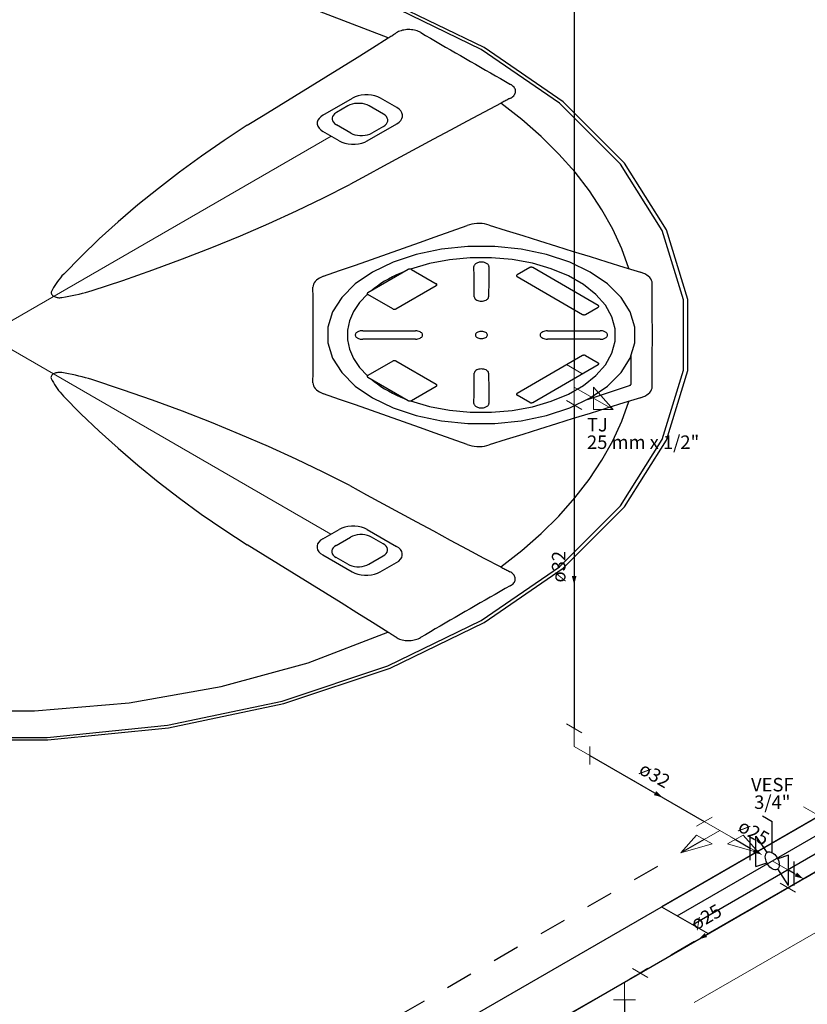
# Model space of a CAD drawing. Units: metres. Extents: x 11900 to 12019, y -821 to -478.
# Drawn here: x 11982 to 11991, y -683 to -672 of the extents above; entities that cross this region are included whole.
import ezdxf

# ---------------------------------------------------------------- set-up
doc = ezdxf.new("R2010")
doc.units = ezdxf.units.M
doc.header["$LTSCALE"] = 2.5
doc.header["$MEASUREMENT"] = 0
doc.linetypes.add('ACAD_ISO03W100', pattern=[3, 1.2, -1.8])
doc.linetypes.add('CACHE', pattern=[0.24, 0.12, -0.12])
doc.layers.get('0').update_dxf_attribs({"linetype": 'CONTINUOUS'})
for name, color, linetype in [('0A', 6, 'CONTINUOUS'), ('0LOTE', 42, 'CONTINUOUS'), ('Layout-int', 1, 'CONTINUOUS'), ('Simbolos', 5, 'CONTINUOUS'), ('Simbolos_int', 2, 'CONTINUOUS')]:
    doc.layers.add(name, color=color, linetype=linetype)
for name, color, linetype, lineweight in [('AF-Condutos', 5, 'CONTINUOUS', 30), ('AF-Conexões', 8, 'CONTINUOUS', 5), ('AF-Sentido conduto', 250, 'CONTINUOUS', 5), ('AF-Textos conduto', 7, 'CONTINUOUS', 5), ('Nível 1', 7, 'CONTINUOUS', 5), ('Textos', 7, 'CONTINUOUS', 5)]:
    doc.layers.add(name, color=color, linetype=linetype, lineweight=lineweight)
doc.styles.add('ARIAL', font='arial.ttf', dxfattribs={"oblique": 15, "height": 200})

msp = doc.modelspace()

# ---------------------------------------------------------------- hatches: boundary and pattern name
at = {"layer": 'AF-Sentido conduto', "linetype": 'Continuous'}
for points in [[(11988.40418, -678.38487), (11988.43007, -678.28828), (11988.3783, -678.28828)], [(11989.38845, -680.75314), (11989.31774, -680.68243), (11989.29186, -680.72726)], [(11990.49136, -681.3899), (11990.42065, -681.31919), (11990.39477, -681.36402)], [(11990.95642, -681.6584), (11990.88571, -681.58769), (11990.85982, -681.63252)], [(11989.78778, -682.33312), (11989.88437, -682.30723), (11989.85849, -682.2624)]]:
    msp.add_hatch(color=256, dxfattribs=at).paths.add_polyline_path(points)

# ---------------------------------------------------------------- linework, layer by layer
at = {"color": 254, "linetype": 'Continuous', "ltscale": 0.1}
for p, q in [((11984.74639, -684.64376), (11997.81539, -677.09837)), ((11985.78562, -684.64376), (11998.335, -677.39837))]:
    msp.add_line(p, q, dxfattribs=at)
at = {"color": 254}
for points in [[(11987.40289, -672.40526), (11986.35623, -671.8982), (11985.17297, -671.50378), (11983.88905, -671.23398), (11982.54349, -671.097), (11981.17717, -671.097), (11979.83161, -671.23398), (11978.54769, -671.50378), (11977.36443, -671.8982), (11976.31777, -672.40526), (11975.43951, -673.00955), (11974.75636, -673.69271)], [(11974.75636, -677.51781), (11975.43951, -678.20097), (11976.31777, -678.80526), (11977.36443, -679.31232), (11978.54769, -679.70674), (11979.83161, -679.97654), (11981.17717, -680.11352), (11982.54349, -680.11352), (11983.88905, -679.97654), (11985.17297, -679.70674), (11986.35623, -679.31232), (11987.40289, -678.80526), (11988.28114, -678.20097), (11988.9643, -677.51781), (11989.43161, -676.77654), (11989.66887, -675.99968), (11989.66887, -675.21084), (11989.43161, -674.43398), (11988.9643, -673.69271), (11988.28114, -673.00955), (11987.40289, -672.40526)], [(11985.61474, -674.95098), (11985.79284, -674.88866), (11985.97081, -674.8262), (11986.14864, -674.76362), (11986.32633, -674.70091), (11986.50388, -674.63807), (11986.6813, -674.57509), (11986.85857, -674.51199), (11987.03571, -674.44876), (11987.21271, -674.3854)], [(11987.45969, -674.38154), (11987.4337, -674.37442), (11987.40645, -674.36912), (11987.37832, -674.36569), (11987.34968, -674.36419), (11987.32093, -674.36464), (11987.29247, -674.36703), (11987.2647, -674.37133), (11987.23798, -674.37748), (11987.21271, -674.3854)], [(11987.45969, -674.38154), (11987.64615, -674.44047), (11987.83276, -674.49925), (11988.01951, -674.55787), (11988.20641, -674.61635), (11988.39345, -674.67467), (11988.58063, -674.73284), (11988.76795, -674.79086), (11988.95541, -674.84873), (11989.14302, -674.90644)], [(11985.61474, -674.95098), (11985.59161, -674.96014), (11985.57044, -674.97078), (11985.55152, -674.98274), (11985.53509, -674.99587), (11985.52138, -675.01001), (11985.51055, -675.02495), (11985.50275, -675.04051), (11985.49809, -675.05649), (11985.49662, -675.07266)], [(11989.27293, -675.03082), (11989.27107, -675.01391), (11989.26573, -674.99726), (11989.25698, -674.98109), (11989.24494, -674.96565), (11989.22979, -674.95114), (11989.21174, -674.93779), (11989.19106, -674.92578), (11989.16804, -674.91528), (11989.14302, -674.90644)], [(11985.49662, -676.13786), (11985.49752, -676.0195), (11985.49819, -675.90115), (11985.49864, -675.78279), (11985.49887, -675.66444), (11985.49887, -675.54608), (11985.49864, -675.42773), (11985.49819, -675.30937), (11985.49752, -675.19102), (11985.49662, -675.07266)], [(11989.27293, -676.17969), (11989.2736, -676.05204), (11989.2741, -675.92439), (11989.27444, -675.79673), (11989.2746, -675.66908), (11989.2746, -675.54143), (11989.27444, -675.41377), (11989.2741, -675.28612), (11989.2736, -675.15847), (11989.27293, -675.03082)], [(11985.49662, -676.13786), (11985.49809, -676.15403), (11985.50275, -676.17), (11985.51055, -676.18556), (11985.52137, -676.20051), (11985.53509, -676.21464), (11985.55151, -676.22777), (11985.57043, -676.23973), (11985.59159, -676.25037), (11985.61472, -676.25954)], [(11989.14304, -676.30406), (11989.16807, -676.29522), (11989.19108, -676.28472), (11989.21176, -676.27271), (11989.2298, -676.25935), (11989.24495, -676.24485), (11989.25698, -676.22941), (11989.26573, -676.21324), (11989.27107, -676.19659), (11989.27293, -676.17969)], [(11987.21273, -676.82513), (11987.03571, -676.76178), (11986.85857, -676.69855), (11986.68128, -676.63545), (11986.50386, -676.57248), (11986.3263, -676.50963), (11986.14861, -676.44692), (11985.97078, -676.38433), (11985.79282, -676.32187), (11985.61472, -676.25954)], [(11989.14304, -676.30406), (11988.95545, -676.36178), (11988.76798, -676.41966), (11988.58066, -676.47769), (11988.39348, -676.53587), (11988.20644, -676.59419), (11988.01953, -676.65267), (11987.83277, -676.71129), (11987.64615, -676.77007), (11987.45966, -676.82899)], [(11987.21273, -676.82513), (11987.238, -676.83304), (11987.26471, -676.83919), (11987.29248, -676.84349), (11987.32093, -676.84588), (11987.34967, -676.84633), (11987.37831, -676.84483), (11987.40644, -676.84141), (11987.43368, -676.8361), (11987.45966, -676.82899)], [(11989.37802, -681.96969), (11989.89763, -682.26969), (11993.36173, -680.26969), (11992.84212, -679.96969), (11989.37802, -681.96969)], [(11989.55122, -682.06969), (11993.01532, -680.06969)], [(11993.18853, -680.16969), (11989.72443, -682.16969)]]:
    msp.add_lwpolyline(points, dxfattribs=at)
at = {"layer": '0A', "color": 254, "linetype": 'ACAD_ISO03W100', "ltscale": 0.1}
msp.add_line((11985.78562, -684.64376), (11998.335, -677.39837), dxfattribs=at)
at = {"layer": '0LOTE', "color": 254, "ltscale": 0.1}
for p, q in [((11985.78562, -684.64376), (11994.9873, -679.33117)), ((11984.74639, -684.64376), (11993.36619, -679.66712))]:
    msp.add_line(p, q, dxfattribs=at)
at = {"layer": 'AF-Condutos'}
for p, q in [((11988.40418, -667.58487), (11988.40418, -675.98487)), ((11988.40418, -676.38487), (11988.40418, -679.98487)), ((11988.57739, -680.28487), (11989.8531, -681.0214)), ((11990.19951, -681.2214), (11990.36509, -681.317)), ((11990.85492, -681.5998), (11990.78321, -681.5584))]:
    msp.add_line(p, q, dxfattribs=at)
at = {"layer": 'AF-Condutos', "linetype": 'CACHE'}
for p, q in [((11989.8531, -681.2214), (11982.38998, -685.53024)), ((11990.78321, -681.7584), (11989.13876, -682.70783)), ((11988.96556, -683.00783), (11988.96556, -689.32665))]:
    msp.add_line(p, q, dxfattribs=at)
at = {"layer": 'AF-Conexões'}
for p, q in [((11988.49079, -676.03487), (11988.31758, -675.93487)), ((11988.40418, -676.18487), (11988.40418, -675.98487)), ((11988.40418, -676.18487), (11988.40418, -676.38487)), ((11988.40418, -676.18487), (11988.8372, -676.43487)), ((11988.8372, -676.43487), (11988.62069, -676.18487)), ((11988.62069, -676.18487), (11988.62069, -676.43487)), ((11988.31758, -676.33487), (11988.49079, -676.43487)), ((11988.62069, -676.43487), (11988.8372, -676.43487)), ((11988.49079, -680.03487), (11988.31758, -679.93487)), ((11988.40418, -680.18487), (11988.40418, -679.98487)), ((11988.40418, -680.18487), (11988.57739, -680.28487)), ((11988.57739, -680.38487), (11988.57739, -680.18487)), ((11989.7665, -681.0714), (11989.9397, -680.9714)), ((11990.0263, -681.1214), (11989.8531, -681.0214)), ((11989.59329, -681.3714), (11989.7665, -681.1714)), ((11989.9397, -681.2714), (11989.7665, -681.1714)), ((11990.0263, -681.1214), (11989.8531, -681.2214)), ((11990.0263, -681.1214), (11990.19951, -681.2214)), ((11990.28611, -681.1714), (11990.11291, -681.2714)), ((11990.45932, -681.3714), (11990.28611, -681.1714)), ((11989.59329, -681.3714), (11989.9397, -681.2714)), ((11990.45932, -681.3714), (11990.11291, -681.2714)), ((11990.69661, -681.6084), (11990.86981, -681.5084)), ((11990.95642, -681.6584), (11990.78321, -681.5584)), ((11990.95642, -681.6584), (11990.78321, -681.7584)), ((11990.95642, -681.6584), (11991.12962, -681.5584)), ((11990.86981, -681.8084), (11990.69661, -681.7084)), ((11988.96556, -682.80783), (11989.13876, -682.70783)), ((11989.05216, -682.65783), (11989.22537, -682.75783)), ((11988.96556, -682.80783), (11988.96556, -683.00783)), ((11989.08803, -683.00783), (11988.84308, -683.00783))]:
    msp.add_line(p, q, dxfattribs=at)
at = {"layer": 'AF-Sentido conduto'}
for points in [[(11988.40418, -677.98487), (11988.40418, -678.38487)], [(11989.04204, -680.55314), (11989.38845, -680.75314)], [(11990.14495, -681.1899), (11990.49136, -681.3899)], [(11990.61001, -681.4584), (11990.95642, -681.6584)], [(11990.13419, -682.13312), (11989.78778, -682.33312)]]:
    msp.add_lwpolyline(points, dxfattribs=at)
at = {"layer": 'Layout-int', "color": 254}
for p, q in [((11985.60791, -673.15813), (11985.93601, -672.9687)), ((11986.42961, -673.07368), (11986.24778, -672.9687)), ((11985.88548, -673.05454), (11985.75658, -673.12895)), ((11986.28094, -673.14685), (11986.12104, -673.05454)), ((11985.91648, -673.35727), (11985.75658, -673.26495)), ((11986.10151, -673.44311), (11986.42961, -673.25368)), ((11986.28094, -673.28285), (11986.15204, -673.35727)), ((11985.78974, -673.44311), (11985.60791, -673.33813)), ((11987.37168, -674.62131), (11987.37168, -674.61625)), ((11987.90894, -674.85507), (11987.76973, -674.93545)), ((11988.67104, -675.27545), (11987.94293, -674.85507)), ((11986.55794, -674.87507), (11986.10696, -675.13545)), ((11986.59193, -674.87507), (11986.86971, -675.03545)), ((11987.76973, -674.95507), (11988.49784, -675.37545)), ((11986.41873, -675.31545), (11986.86971, -675.05507)), ((11986.38473, -675.31545), (11986.10696, -675.15507)), ((11988.53183, -675.37545), (11988.67104, -675.29507)), ((11988.49784, -675.83507), (11987.76973, -676.25545)), ((11988.53183, -675.83507), (11988.67104, -675.91545)), ((11989.03856, -676.1495), (11989.03856, -675.83118)), ((11986.38473, -675.89507), (11986.10696, -676.05545)), ((11986.86971, -676.15545), (11986.41873, -675.89507)), ((11987.94293, -676.35545), (11988.67104, -675.93507)), ((11986.10696, -676.07507), (11986.55794, -676.33545)), ((11986.59193, -676.33545), (11986.86971, -676.17507)), ((11988.55315, -676.32269), (11989.02148, -676.16658)), ((11987.90894, -676.35545), (11987.76973, -676.27507)), ((11985.60529, -677.87391), (11985.78712, -677.76893)), ((11986.09888, -677.76893), (11986.42698, -677.95835)), ((11985.75396, -677.94708), (11985.91386, -677.85476)), ((11986.27831, -677.92918), (11986.14942, -677.85476)), ((11985.60529, -678.05391), (11985.93338, -678.24333)), ((11985.88285, -678.1575), (11985.75396, -678.08308)), ((11986.11841, -678.1575), (11986.27831, -678.06518)), ((11986.24515, -678.24333), (11986.42698, -678.13835))]:
    msp.add_line(p, q, dxfattribs=at)
for points in [[(11987.36825, -672.42526), (11986.32813, -671.92137), (11985.15226, -671.52941), (11983.87637, -671.2613), (11982.53922, -671.12517), (11981.18144, -671.12517), (11979.84429, -671.2613), (11978.5684, -671.52941), (11977.39253, -671.92137), (11976.35241, -672.42526), (11975.47964, -673.02577), (11974.80076, -673.70466)], [(11986.33301, -672.29883), (11985.44377, -671.95554), (11984.47688, -671.69135), (11983.45329, -671.51198), (11982.39518, -671.42131), (11981.32548, -671.42131), (11980.26736, -671.51198), (11979.24377, -671.69135), (11978.27688, -671.95554), (11977.38765, -672.29883)], [(11986.69595, -672.23767), (11986.68358, -672.23101), (11986.67021, -672.22503), (11986.65595, -672.21977), (11986.64093, -672.21528), (11986.62526, -672.2116), (11986.60908, -672.20875), (11986.59252, -672.20677), (11986.57571, -672.20566), (11986.5588, -672.20543), (11986.54192, -672.2061), (11986.52522, -672.20764), (11986.50883, -672.21005), (11986.49288, -672.21332), (11986.47752, -672.2174), (11986.46286, -672.22228), (11986.44903, -672.2279), (11986.43613, -672.23422), (11986.42429, -672.24119)], [(11984.76525, -673.26962), (11984.9407, -673.16243), (11985.11584, -673.05507), (11985.29066, -672.94755), (11985.46517, -672.83985), (11985.63937, -672.73198), (11985.81325, -672.62394), (11985.98682, -672.51574), (11986.16007, -672.40737), (11986.33301, -672.29883)], [(11986.33301, -672.29883), (11986.34325, -672.29248), (11986.35347, -672.28611), (11986.36367, -672.27974), (11986.37384, -672.27335), (11986.38398, -672.26694), (11986.3941, -672.26053), (11986.40419, -672.2541), (11986.41425, -672.24765), (11986.42429, -672.24119)], [(11986.69595, -672.23767), (11986.75097, -672.27004), (11986.80604, -672.30238), (11986.86119, -672.33468), (11986.9164, -672.36695), (11986.97168, -672.39917), (11987.02703, -672.43136), (11987.08244, -672.4635), (11987.13792, -672.49561), (11987.19347, -672.52769)], [(11974.80076, -677.50586), (11975.47964, -678.18475), (11976.35241, -678.78526), (11977.39253, -679.28915), (11978.5684, -679.68111), (11979.84429, -679.94922), (11981.18144, -680.08534), (11982.53922, -680.08534), (11983.87637, -679.94922), (11985.15226, -679.68111), (11986.32813, -679.28915), (11987.36825, -678.78526), (11988.24101, -678.18475), (11988.9199, -677.50586), (11989.38429, -676.76922), (11989.62007, -675.99722), (11989.62007, -675.2133), (11989.38429, -674.4413), (11988.9199, -673.70466), (11988.24101, -673.02577), (11987.36825, -672.42526)], [(11987.19347, -672.52769), (11987.24902, -672.55976), (11987.30463, -672.59179), (11987.36031, -672.62378), (11987.41606, -672.65573), (11987.47188, -672.68765), (11987.52776, -672.71953), (11987.5837, -672.75136), (11987.63972, -672.78316), (11987.6958, -672.81492)], [(11987.68969, -672.97177), (11987.70177, -672.96493), (11987.71272, -672.95749), (11987.72245, -672.9495), (11987.73089, -672.94104), (11987.73797, -672.93217), (11987.74362, -672.92296), (11987.7478, -672.9135), (11987.75048, -672.90386), (11987.75162, -672.89411), (11987.75124, -672.88435), (11987.74931, -672.87465), (11987.74587, -672.86508), (11987.74095, -672.85574), (11987.73457, -672.84669), (11987.72679, -672.83802), (11987.71769, -672.82979), (11987.70733, -672.82207), (11987.6958, -672.81492)], [(11986.24778, -672.9687), (11986.21834, -672.95444), (11986.18506, -672.94335), (11986.14895, -672.93576), (11986.11111, -672.93191), (11986.07268, -672.93191), (11986.03484, -672.93576), (11985.99873, -672.94335), (11985.96545, -672.95444), (11985.93601, -672.9687)], [(11987.68969, -672.97177), (11987.6785, -672.97757), (11987.66734, -672.98338), (11987.6562, -672.9892), (11987.64509, -672.99504), (11987.63399, -673.0009), (11987.62293, -673.00677), (11987.61188, -673.01266), (11987.60086, -673.01856), (11987.58986, -673.02447)], [(11986.12104, -673.05454), (11986.0988, -673.04376), (11986.07365, -673.03538), (11986.04637, -673.02965), (11986.01777, -673.02673), (11985.98874, -673.02673), (11985.96015, -673.02965), (11985.93286, -673.03538), (11985.90772, -673.04376), (11985.88548, -673.05454)], [(11987.58986, -673.02447), (11987.40187, -673.12432), (11987.21416, -673.22434), (11987.02674, -673.32455), (11986.83962, -673.42494), (11986.65279, -673.52552), (11986.46625, -673.62627), (11986.28, -673.72721), (11986.09405, -673.82832), (11985.9084, -673.92962)], [(11986.42961, -673.25368), (11986.45431, -673.23668), (11986.47352, -673.21747), (11986.48666, -673.19662), (11986.49334, -673.17477), (11986.49334, -673.15259), (11986.48666, -673.13074), (11986.47352, -673.10989), (11986.45431, -673.09068), (11986.42961, -673.07368)], [(11989.01333, -674.86657), (11988.93393, -674.64495), (11988.83395, -674.42614), (11988.71368, -674.21075), (11988.57347, -673.99942), (11988.41372, -673.79276), (11988.23491, -673.59138), (11988.03755, -673.39586), (11987.82221, -673.20677), (11987.58953, -673.02465)], [(11985.60791, -673.15813), (11985.58321, -673.17512), (11985.564, -673.19434), (11985.55085, -673.21519), (11985.54418, -673.23703), (11985.54418, -673.25922), (11985.55085, -673.28107), (11985.564, -673.30192), (11985.58321, -673.32113), (11985.60791, -673.33813)], [(11985.75658, -673.12895), (11985.73792, -673.14179), (11985.7234, -673.15631), (11985.71347, -673.17206), (11985.70843, -673.18857), (11985.70843, -673.20534), (11985.71347, -673.22184), (11985.7234, -673.2376), (11985.73792, -673.25211), (11985.75658, -673.26495)], [(11986.28094, -673.28285), (11986.2996, -673.27001), (11986.31412, -673.2555), (11986.32405, -673.23974), (11986.32909, -673.22324), (11986.32909, -673.20647), (11986.32405, -673.18996), (11986.31412, -673.17421), (11986.2996, -673.15969), (11986.28094, -673.14685)], [(11984.76525, -673.26962), (11984.50637, -673.43993), (11984.25507, -673.61398), (11984.01151, -673.79167), (11983.77585, -673.97287), (11983.54824, -674.15746), (11983.32883, -674.34534), (11983.11775, -674.53638), (11982.91515, -674.73044), (11982.72116, -674.92742)], [(11985.91648, -673.35727), (11985.93872, -673.36805), (11985.96387, -673.37643), (11985.99115, -673.38216), (11986.01974, -673.38507), (11986.04878, -673.38507), (11986.07737, -673.38216), (11986.10465, -673.37643), (11986.1298, -673.36805), (11986.15204, -673.35727)], [(11985.78974, -673.44311), (11985.81918, -673.45737), (11985.85246, -673.46846), (11985.88857, -673.47605), (11985.92641, -673.4799), (11985.96484, -673.4799), (11986.00268, -673.47605), (11986.03879, -673.46846), (11986.07207, -673.45737), (11986.10151, -673.44311)], [(11983.037, -675.10978), (11983.37818, -674.99777), (11983.71431, -674.8808), (11984.0452, -674.75894), (11984.37061, -674.63226), (11984.69034, -674.50085), (11985.00419, -674.36479), (11985.31194, -674.22417), (11985.61341, -674.07908), (11985.9084, -673.92962)], [(11988.58412, -674.90526), (11988.35516, -674.79434), (11988.09632, -674.70806), (11987.81546, -674.64904), (11987.52112, -674.61908), (11987.22224, -674.61908), (11986.9279, -674.64904), (11986.64704, -674.70806), (11986.3882, -674.79434), (11986.15925, -674.90526), (11985.96713, -675.03745), (11985.81769, -675.18689), (11985.71546, -675.34904), (11985.66356, -675.51898), (11985.66356, -675.69154), (11985.71546, -675.86148), (11985.81769, -676.02363), (11985.96713, -676.17307), (11986.15925, -676.30526), (11986.3882, -676.41618), (11986.64704, -676.50246), (11986.9279, -676.56148), (11987.22224, -676.59144), (11987.52112, -676.59144), (11987.81546, -676.56148), (11988.09632, -676.50246), (11988.35516, -676.41618), (11988.58412, -676.30526), (11988.77623, -676.17307), (11988.92567, -676.02363), (11989.0279, -675.86148), (11989.0798, -675.69154), (11989.0798, -675.51898), (11989.0279, -675.34904), (11988.92567, -675.18689), (11988.77623, -675.03745), (11988.58412, -674.90526)], [(11986.58398, -676.33849), (11986.7929, -676.40074), (11987.01614, -676.4433), (11987.24818, -676.46513), (11987.48328, -676.46567), (11987.71562, -676.44492), (11987.93944, -676.40338), (11988.14922, -676.3421), (11988.33975, -676.26258), (11988.50632, -676.16679), (11988.64481, -676.05711), (11988.7518, -675.93624), (11988.82462, -675.80718), (11988.8615, -675.67313), (11988.8615, -675.53739), (11988.82462, -675.40334), (11988.7518, -675.27428), (11988.64481, -675.15341), (11988.50632, -675.04373), (11988.33975, -674.94794), (11988.14922, -674.86842), (11987.93944, -674.80713), (11987.71562, -674.7656), (11987.48328, -674.74485), (11987.24818, -674.74539), (11987.01614, -674.76721), (11986.7929, -674.80978), (11986.58398, -674.87203)], [(11987.45493, -674.8429), (11987.45448, -674.83727), (11987.4529, -674.83171), (11987.4502, -674.8263), (11987.44641, -674.8211), (11987.4416, -674.8162), (11987.43583, -674.81165), (11987.42918, -674.80753), (11987.42174, -674.80388), (11987.41361, -674.80076), (11987.40491, -674.79821), (11987.39574, -674.79627), (11987.38625, -674.79496), (11987.37656, -674.7943), (11987.3668, -674.7943), (11987.3571, -674.79496), (11987.34761, -674.79627), (11987.33845, -674.79821), (11987.32974, -674.80076), (11987.32161, -674.80388), (11987.31417, -674.80753), (11987.30752, -674.81165), (11987.30175, -674.8162), (11987.29694, -674.8211), (11987.29316, -674.8263), (11987.29045, -674.83171), (11987.28887, -674.83727), (11987.28842, -674.8429)], [(11987.2918, -675.18155), (11987.29151, -675.14392), (11987.2912, -675.10629), (11987.29087, -675.06867), (11987.29051, -675.03104), (11987.29014, -674.99341), (11987.28974, -674.95578), (11987.28933, -674.91816), (11987.28889, -674.88053), (11987.28843, -674.8429)], [(11987.45493, -674.8429), (11987.45447, -674.88053), (11987.45404, -674.91816), (11987.45362, -674.95578), (11987.45322, -674.99341), (11987.45285, -675.03104), (11987.45249, -675.06867), (11987.45216, -675.10629), (11987.45185, -675.14392), (11987.45156, -675.18155)], [(11987.94293, -674.85507), (11987.93972, -674.85352), (11987.9361, -674.85231), (11987.93216, -674.85148), (11987.92803, -674.85106), (11987.92384, -674.85106), (11987.91972, -674.85148), (11987.91578, -674.85231), (11987.91215, -674.85352), (11987.90894, -674.85507)], [(11982.72116, -674.92742), (11982.70216, -674.94794), (11982.68412, -674.96874), (11982.66705, -674.98981), (11982.65097, -675.01114), (11982.63588, -675.03271), (11982.62179, -675.0545), (11982.60872, -675.07651), (11982.59667, -675.09871), (11982.58566, -675.12108)], [(11986.52398, -674.89468), (11986.47484, -674.91508), (11986.42717, -674.93661), (11986.38106, -674.95924), (11986.33656, -674.98293), (11986.29377, -675.00763), (11986.25274, -675.03332), (11986.21355, -675.05995), (11986.17626, -675.08747), (11986.14092, -675.11584)], [(11986.59193, -674.87507), (11986.58873, -674.87352), (11986.5851, -674.87231), (11986.58116, -674.87148), (11986.57703, -674.87106), (11986.57284, -674.87106), (11986.56872, -674.87148), (11986.56478, -674.87231), (11986.56115, -674.87352), (11986.55794, -674.87507)], [(11987.76973, -674.93545), (11987.76831, -674.93634), (11987.76704, -674.9373), (11987.76591, -674.93832), (11987.76494, -674.93939), (11987.76414, -674.94051), (11987.76351, -674.94167), (11987.76305, -674.94285), (11987.76278, -674.94405), (11987.76269, -674.94526), (11987.76278, -674.94647), (11987.76305, -674.94767), (11987.76351, -674.94885), (11987.76414, -674.95001), (11987.76494, -674.95112), (11987.76591, -674.9522), (11987.76704, -674.95322), (11987.76831, -674.95418), (11987.76973, -674.95507)], [(11986.86971, -675.05507), (11986.8724, -675.05322), (11986.8745, -675.05112), (11986.87593, -675.04885), (11986.87666, -675.04647), (11986.87666, -675.04405), (11986.87593, -675.04167), (11986.8745, -675.03939), (11986.8724, -675.0373), (11986.86971, -675.03545)], [(11982.58566, -675.12108), (11982.58341, -675.12731), (11982.58244, -675.13364), (11982.58274, -675.14), (11982.58433, -675.14629), (11982.58717, -675.15243), (11982.59123, -675.15834), (11982.59645, -675.16394), (11982.60277, -675.16915), (11982.61009, -675.1739), (11982.61831, -675.17813), (11982.62734, -675.18177), (11982.63703, -675.18479), (11982.64727, -675.18713), (11982.65791, -675.18877), (11982.66881, -675.18969), (11982.67982, -675.18987), (11982.69079, -675.1893), (11982.70157, -675.18801)], [(11982.70157, -675.18801), (11982.74033, -675.18165), (11982.77878, -675.17469), (11982.81689, -675.16714), (11982.85464, -675.15901), (11982.892, -675.1503), (11982.92894, -675.14101), (11982.96544, -675.13116), (11983.00147, -675.12074), (11983.037, -675.10978)], [(11986.10168, -675.15048), (11986.0144, -675.24417), (11985.94776, -675.34334), (11985.90275, -675.4465), (11985.88008, -675.55207), (11985.88008, -675.65845), (11985.90275, -675.76402), (11985.94776, -675.86718), (11986.0144, -675.96635), (11986.10168, -676.06004)], [(11986.10696, -675.13545), (11986.10554, -675.13634), (11986.10427, -675.1373), (11986.10314, -675.13832), (11986.10217, -675.13939), (11986.10137, -675.14051), (11986.10074, -675.14167), (11986.10029, -675.14285), (11986.10001, -675.14405), (11986.09992, -675.14526), (11986.10001, -675.14647), (11986.10029, -675.14767), (11986.10074, -675.14885), (11986.10137, -675.15001), (11986.10217, -675.15112), (11986.10314, -675.1522), (11986.10427, -675.15322), (11986.10554, -675.15418), (11986.10696, -675.15507)], [(11987.2918, -675.18155), (11987.29307, -675.18953), (11987.29671, -675.19727), (11987.30262, -675.20453), (11987.31061, -675.21108), (11987.32045, -675.21674), (11987.33184, -675.22133), (11987.34443, -675.22471), (11987.35785, -675.22678), (11987.37168, -675.22748)], [(11987.37168, -675.22748), (11987.38551, -675.22678), (11987.39893, -675.22471), (11987.41152, -675.22133), (11987.42291, -675.21674), (11987.43275, -675.21108), (11987.44074, -675.20453), (11987.44665, -675.19727), (11987.45029, -675.18953), (11987.45156, -675.18155)], [(11988.67104, -675.29507), (11988.67374, -675.29322), (11988.67583, -675.29112), (11988.67726, -675.28885), (11988.67799, -675.28647), (11988.67799, -675.28405), (11988.67726, -675.28167), (11988.67583, -675.27939), (11988.67374, -675.2773), (11988.67104, -675.27545)], [(11986.38473, -675.31545), (11986.38794, -675.317), (11986.39157, -675.31821), (11986.39551, -675.31904), (11986.39964, -675.31946), (11986.40383, -675.31946), (11986.40795, -675.31904), (11986.41189, -675.31821), (11986.41552, -675.317), (11986.41873, -675.31545)], [(11988.49784, -675.37545), (11988.50105, -675.377), (11988.50468, -675.37821), (11988.50861, -675.37904), (11988.51274, -675.37946), (11988.51693, -675.37946), (11988.52106, -675.37904), (11988.52499, -675.37821), (11988.52862, -675.377), (11988.53183, -675.37545)], [(11986.05037, -675.55719), (11986.04068, -675.5575), (11986.03111, -675.55847), (11986.02181, -675.56007), (11986.01288, -675.56228), (11986.00447, -675.56508), (11985.99668, -675.56843), (11985.98962, -675.57227), (11985.98338, -675.57657), (11985.97805, -675.58125), (11985.9737, -675.58627), (11985.97039, -675.59154), (11985.96816, -675.59699), (11985.96705, -675.60256), (11985.96707, -675.60817), (11985.96822, -675.61374), (11985.97049, -675.61919), (11985.97384, -675.62445), (11985.97823, -675.62945), (11985.9836, -675.63412), (11985.98987, -675.6384), (11985.99696, -675.64223), (11986.00478, -675.64556), (11986.01321, -675.64833), (11986.02215, -675.65053), (11986.03147, -675.6521), (11986.04104, -675.65304), (11986.05074, -675.65333)], [(11986.05037, -675.55719), (11986.11564, -675.55745), (11986.18091, -675.55771), (11986.24618, -675.55795), (11986.31145, -675.55818), (11986.37672, -675.5584), (11986.44199, -675.5586), (11986.50726, -675.55879), (11986.57253, -675.55897), (11986.6378, -675.55914)], [(11986.71734, -675.60526), (11986.71613, -675.59727), (11986.71255, -675.58953), (11986.70669, -675.58226), (11986.69875, -675.57568), (11986.68895, -675.57), (11986.67759, -675.56539), (11986.66503, -675.56198), (11986.65162, -675.55987), (11986.6378, -675.55914)], [(11986.6378, -675.65138), (11986.65162, -675.65064), (11986.66503, -675.64854), (11986.67759, -675.64513), (11986.68895, -675.64052), (11986.69875, -675.63484), (11986.70669, -675.62826), (11986.71255, -675.62099), (11986.71613, -675.61325), (11986.71734, -675.60526)], [(11987.41968, -675.57754), (11987.41062, -675.57315), (11987.40037, -675.56974), (11987.38925, -675.5674), (11987.3776, -675.56621), (11987.36576, -675.56621), (11987.35411, -675.5674), (11987.34299, -675.56974), (11987.33274, -675.57315), (11987.32368, -675.57754), (11987.31607, -675.58278), (11987.31015, -675.58869), (11987.30611, -675.59511), (11987.30405, -675.60184), (11987.30405, -675.60867), (11987.30611, -675.6154), (11987.31015, -675.62182), (11987.31607, -675.62774), (11987.32368, -675.63297), (11987.33274, -675.63737), (11987.34299, -675.64078), (11987.35411, -675.64312), (11987.36576, -675.6443), (11987.3776, -675.6443), (11987.38925, -675.64312), (11987.40037, -675.64078), (11987.41062, -675.63737), (11987.41968, -675.63297), (11987.42729, -675.62774), (11987.43321, -675.62182), (11987.43725, -675.6154), (11987.43931, -675.60867), (11987.43931, -675.60184), (11987.43725, -675.59511), (11987.43321, -675.58869), (11987.42729, -675.58278), (11987.41968, -675.57754)], [(11988.10557, -675.55914), (11988.09174, -675.55987), (11988.07834, -675.56198), (11988.06577, -675.56539), (11988.05441, -675.57), (11988.04461, -675.57568), (11988.03667, -675.58226), (11988.03081, -675.58953), (11988.02723, -675.59727), (11988.02602, -675.60526)], [(11988.02602, -675.60526), (11988.02723, -675.61325), (11988.03081, -675.62099), (11988.03667, -675.62826), (11988.04461, -675.63484), (11988.05441, -675.64052), (11988.06577, -675.64513), (11988.07834, -675.64854), (11988.09174, -675.65064), (11988.10557, -675.65138)], [(11988.10557, -675.55914), (11988.17079, -675.55897), (11988.23602, -675.55879), (11988.30125, -675.5586), (11988.36648, -675.5584), (11988.43171, -675.55818), (11988.49694, -675.55795), (11988.56217, -675.55771), (11988.6274, -675.55746), (11988.69263, -675.55719)], [(11988.69299, -675.65333), (11988.70268, -675.65301), (11988.71225, -675.65205), (11988.72156, -675.65045), (11988.73048, -675.64824), (11988.73889, -675.64544), (11988.74668, -675.64209), (11988.75374, -675.63824), (11988.75998, -675.63395), (11988.76532, -675.62926), (11988.76967, -675.62425), (11988.77298, -675.61898), (11988.7752, -675.61352), (11988.77631, -675.60795), (11988.77629, -675.60235), (11988.77514, -675.59678), (11988.77287, -675.59133), (11988.76952, -675.58607), (11988.76513, -675.58107), (11988.75977, -675.5764), (11988.75349, -675.57212), (11988.7464, -675.56829), (11988.73858, -675.56496), (11988.73015, -675.56218), (11988.72121, -675.55999), (11988.7119, -675.55841), (11988.70232, -675.55748), (11988.69263, -675.55719)], [(11986.6378, -675.65138), (11986.57257, -675.65154), (11986.50734, -675.65172), (11986.44211, -675.65192), (11986.37688, -675.65212), (11986.31165, -675.65234), (11986.24642, -675.65257), (11986.18119, -675.65281), (11986.11596, -675.65306), (11986.05074, -675.65333)], [(11988.69299, -675.65333), (11988.62772, -675.65306), (11988.56245, -675.65281), (11988.49718, -675.65257), (11988.43191, -675.65234), (11988.36664, -675.65212), (11988.30137, -675.65192), (11988.2361, -675.65172), (11988.17084, -675.65154), (11988.10557, -675.65138)], [(11988.53183, -675.83507), (11988.52862, -675.83352), (11988.52499, -675.83231), (11988.52106, -675.83148), (11988.51693, -675.83106), (11988.51274, -675.83106), (11988.50861, -675.83148), (11988.50468, -675.83231), (11988.50105, -675.83352), (11988.49784, -675.83507)], [(11986.41873, -675.89507), (11986.41552, -675.89352), (11986.41189, -675.89231), (11986.40795, -675.89148), (11986.40383, -675.89106), (11986.39964, -675.89106), (11986.39551, -675.89148), (11986.39157, -675.89231), (11986.38794, -675.89352), (11986.38473, -675.89507)], [(11988.67104, -675.93507), (11988.67374, -675.93322), (11988.67583, -675.93112), (11988.67726, -675.92885), (11988.67799, -675.92647), (11988.67799, -675.92405), (11988.67726, -675.92167), (11988.67583, -675.91939), (11988.67374, -675.9173), (11988.67104, -675.91545)], [(11982.69895, -676.02403), (11982.68816, -676.02273), (11982.67719, -676.02217), (11982.66618, -676.02235), (11982.65529, -676.02326), (11982.64465, -676.0249), (11982.63441, -676.02724), (11982.62471, -676.03026), (11982.61569, -676.03391), (11982.60746, -676.03813), (11982.60014, -676.04288), (11982.59383, -676.04809), (11982.5886, -676.05369), (11982.58454, -676.0596), (11982.5817, -676.06574), (11982.58012, -676.07204), (11982.57981, -676.07839), (11982.58079, -676.08473), (11982.58303, -676.09095)], [(11983.03437, -676.10226), (11982.99884, -676.09129), (11982.96281, -676.08088), (11982.92631, -676.07102), (11982.88937, -676.06174), (11982.85201, -676.05302), (11982.81426, -676.04489), (11982.77615, -676.03734), (11982.7377, -676.03039), (11982.69895, -676.02403)], [(11986.10696, -676.05545), (11986.10554, -676.05634), (11986.10427, -676.0573), (11986.10314, -676.05832), (11986.10217, -676.05939), (11986.10137, -676.06051), (11986.10074, -676.06167), (11986.10029, -676.06285), (11986.10001, -676.06405), (11986.09992, -676.06526), (11986.10001, -676.06647), (11986.10029, -676.06767), (11986.10074, -676.06885), (11986.10137, -676.07001), (11986.10217, -676.07112), (11986.10314, -676.0722), (11986.10427, -676.07322), (11986.10554, -676.07418), (11986.10696, -676.07507)], [(11987.28843, -676.36762), (11987.28889, -676.32999), (11987.28933, -676.29236), (11987.28974, -676.25473), (11987.29014, -676.21711), (11987.29051, -676.17948), (11987.29087, -676.14185), (11987.2912, -676.10422), (11987.29151, -676.0666), (11987.2918, -676.02897)], [(11987.37168, -675.98304), (11987.35785, -675.98374), (11987.34443, -675.98581), (11987.33184, -675.98919), (11987.32045, -675.99378), (11987.31061, -675.99943), (11987.30262, -676.00599), (11987.29671, -676.01325), (11987.29307, -676.02098), (11987.2918, -676.02897)], [(11987.45156, -676.02897), (11987.45029, -676.02098), (11987.44665, -676.01325), (11987.44074, -676.00599), (11987.43275, -675.99943), (11987.42291, -675.99378), (11987.41152, -675.98919), (11987.39893, -675.98581), (11987.38551, -675.98374), (11987.37168, -675.98304)], [(11987.45156, -676.02897), (11987.45185, -676.0666), (11987.45216, -676.10422), (11987.45249, -676.14185), (11987.45285, -676.17948), (11987.45322, -676.21711), (11987.45362, -676.25473), (11987.45404, -676.29236), (11987.45447, -676.32999), (11987.45493, -676.36762)], [(11982.58303, -676.09095), (11982.59405, -676.11333), (11982.60609, -676.13553), (11982.61917, -676.15753), (11982.63325, -676.17932), (11982.64834, -676.20089), (11982.66443, -676.22222), (11982.6815, -676.24329), (11982.69953, -676.2641), (11982.71853, -676.28461)], [(11985.90577, -677.28242), (11985.61079, -677.13295), (11985.30932, -676.98786), (11985.00156, -676.84725), (11984.68771, -676.71119), (11984.36798, -676.57978), (11984.04257, -676.4531), (11983.71169, -676.33123), (11983.37555, -676.21426), (11983.03437, -676.10226)], [(11986.14092, -676.09468), (11986.17626, -676.12305), (11986.21355, -676.15057), (11986.25274, -676.1772), (11986.29377, -676.20288), (11986.33656, -676.22759), (11986.38106, -676.25128), (11986.42717, -676.27391), (11986.47484, -676.29544), (11986.52398, -676.31584)], [(11986.86971, -676.17507), (11986.8724, -676.17322), (11986.8745, -676.17112), (11986.87593, -676.16885), (11986.87666, -676.16647), (11986.87666, -676.16405), (11986.87593, -676.16167), (11986.8745, -676.15939), (11986.8724, -676.1573), (11986.86971, -676.15545)], [(11989.02148, -676.16658), (11989.0248, -676.16532), (11989.02785, -676.16385), (11989.03057, -676.16218), (11989.03295, -676.16034), (11989.03493, -676.15835), (11989.03651, -676.15625), (11989.03764, -676.15405), (11989.03833, -676.15179), (11989.03856, -676.1495)], [(11982.71853, -676.28461), (11982.91253, -676.48159), (11983.11513, -676.67566), (11983.3262, -676.86669), (11983.54561, -677.05457), (11983.77323, -677.23917), (11984.00889, -677.42037), (11984.25245, -677.59805), (11984.50375, -677.7721), (11984.76262, -677.94241)], [(11987.76973, -676.25545), (11987.76831, -676.25634), (11987.76704, -676.2573), (11987.76591, -676.25832), (11987.76494, -676.25939), (11987.76414, -676.26051), (11987.76351, -676.26167), (11987.76305, -676.26285), (11987.76278, -676.26405), (11987.76269, -676.26526), (11987.76278, -676.26647), (11987.76305, -676.26767), (11987.76351, -676.26885), (11987.76414, -676.27001), (11987.76494, -676.27112), (11987.76591, -676.2722), (11987.76704, -676.27322), (11987.76831, -676.27418), (11987.76973, -676.27507)], [(11986.55794, -676.33545), (11986.56115, -676.337), (11986.56478, -676.33821), (11986.56872, -676.33904), (11986.57284, -676.33946), (11986.57703, -676.33946), (11986.58116, -676.33904), (11986.5851, -676.33821), (11986.58873, -676.337), (11986.59193, -676.33545)], [(11987.28843, -676.36762), (11987.28888, -676.37325), (11987.29046, -676.37881), (11987.29317, -676.38422), (11987.29695, -676.38942), (11987.30176, -676.39432), (11987.30753, -676.39887), (11987.31418, -676.40299), (11987.32162, -676.40664), (11987.32975, -676.40976), (11987.33846, -676.4123), (11987.34762, -676.41425), (11987.35711, -676.41556), (11987.3668, -676.41622), (11987.37657, -676.41622), (11987.38626, -676.41556), (11987.39575, -676.41425), (11987.40491, -676.4123), (11987.41362, -676.40976), (11987.42175, -676.40664), (11987.42919, -676.40299), (11987.43584, -676.39887), (11987.44161, -676.39432), (11987.44642, -676.38942), (11987.4502, -676.38422), (11987.45291, -676.37881), (11987.45449, -676.37325), (11987.45494, -676.36762)], [(11987.58724, -678.18756), (11987.82032, -678.00532), (11988.03602, -677.81608), (11988.23372, -677.62039), (11988.41283, -677.41883), (11988.57283, -677.21198), (11988.71327, -677.00044), (11988.83372, -676.78484), (11988.93383, -676.5658), (11989.01333, -676.34395)], [(11987.90894, -676.35545), (11987.91215, -676.357), (11987.91578, -676.35821), (11987.91972, -676.35904), (11987.92384, -676.35946), (11987.92803, -676.35946), (11987.93216, -676.35904), (11987.9361, -676.35821), (11987.93972, -676.357), (11987.94293, -676.35545)], [(11985.90577, -677.28242), (11986.09143, -677.38371), (11986.27738, -677.48483), (11986.46362, -677.58576), (11986.65016, -677.68652), (11986.83699, -677.78709), (11987.02412, -677.88748), (11987.21153, -677.98769), (11987.39924, -678.08772), (11987.58724, -678.18756)], [(11986.09888, -677.76893), (11986.06945, -677.75467), (11986.03617, -677.74357), (11986.00006, -677.73598), (11985.96221, -677.73213), (11985.92379, -677.73213), (11985.88594, -677.73598), (11985.84983, -677.74357), (11985.81655, -677.75467), (11985.78712, -677.76893)], [(11985.60529, -677.87391), (11985.58059, -677.8909), (11985.56137, -677.91012), (11985.54823, -677.93096), (11985.54156, -677.95281), (11985.54156, -677.975), (11985.54823, -677.99685), (11985.56137, -678.0177), (11985.58059, -678.03691), (11985.60529, -678.05391)], [(11986.14942, -677.85476), (11986.12717, -677.84399), (11986.10203, -677.83561), (11986.07475, -677.82987), (11986.04615, -677.82696), (11986.01712, -677.82696), (11985.98853, -677.82987), (11985.96124, -677.83561), (11985.9361, -677.84399), (11985.91386, -677.85476)], [(11986.27831, -678.06518), (11986.29697, -678.05234), (11986.31149, -678.03782), (11986.32142, -678.02207), (11986.32646, -678.00556), (11986.32646, -677.9888), (11986.32142, -677.97229), (11986.31149, -677.95654), (11986.29697, -677.94202), (11986.27831, -677.92918)], [(11986.33038, -678.91321), (11986.15745, -678.80467), (11985.98419, -678.69629), (11985.81063, -678.58809), (11985.63674, -678.48005), (11985.46255, -678.37219), (11985.28804, -678.26449), (11985.11321, -678.15696), (11984.93807, -678.0496), (11984.76262, -677.94241)], [(11985.75396, -677.94708), (11985.73529, -677.95992), (11985.72078, -677.97444), (11985.71085, -677.99019), (11985.7058, -678.0067), (11985.7058, -678.02346), (11985.71085, -678.03997), (11985.72078, -678.05572), (11985.73529, -678.07024), (11985.75396, -678.08308)], [(11986.42698, -678.13835), (11986.45168, -678.12136), (11986.4709, -678.10214), (11986.48404, -678.0813), (11986.49071, -678.05945), (11986.49071, -678.03726), (11986.48404, -678.01541), (11986.4709, -677.99456), (11986.45168, -677.97535), (11986.42698, -677.95835)], [(11985.88285, -678.1575), (11985.90509, -678.16827), (11985.93024, -678.17665), (11985.95752, -678.18239), (11985.98611, -678.1853), (11986.01515, -678.1853), (11986.04374, -678.18239), (11986.07103, -678.17665), (11986.09617, -678.16827), (11986.11841, -678.1575)], [(11985.93338, -678.24333), (11985.96282, -678.25759), (11985.9961, -678.26869), (11986.03221, -678.27628), (11986.07005, -678.28013), (11986.10848, -678.28013), (11986.14633, -678.27628), (11986.18244, -678.26869), (11986.21571, -678.25759), (11986.24515, -678.24333)], [(11987.58724, -678.18756), (11987.59824, -678.19348), (11987.60926, -678.19938), (11987.6203, -678.20526), (11987.63137, -678.21113), (11987.64246, -678.21699), (11987.65358, -678.22283), (11987.66471, -678.22866), (11987.67588, -678.23447), (11987.68706, -678.24026)], [(11987.69317, -678.39711), (11987.7047, -678.38996), (11987.71506, -678.38224), (11987.72417, -678.37401), (11987.73194, -678.36534), (11987.73832, -678.35629), (11987.74325, -678.34695), (11987.74669, -678.33739), (11987.74861, -678.32769), (11987.749, -678.31792), (11987.74785, -678.30818), (11987.74518, -678.29853), (11987.74099, -678.28907), (11987.73534, -678.27987), (11987.72827, -678.27099), (11987.71983, -678.26253), (11987.71009, -678.25454), (11987.69914, -678.2471), (11987.68706, -678.24026)], [(11987.69317, -678.39711), (11987.63709, -678.42887), (11987.58108, -678.46067), (11987.52513, -678.49251), (11987.46925, -678.52438), (11987.41344, -678.5563), (11987.35769, -678.58825), (11987.30201, -678.62025), (11987.24639, -678.65228), (11987.19084, -678.68435)], [(11987.19084, -678.68435), (11987.1353, -678.71642), (11987.07982, -678.74853), (11987.0244, -678.78068), (11986.96906, -678.81286), (11986.91378, -678.84509), (11986.85856, -678.87735), (11986.80342, -678.90965), (11986.74834, -678.94199), (11986.69333, -678.97437)], [(11977.39058, -678.91301), (11978.2794, -679.2558), (11979.2457, -679.5196), (11980.26857, -679.6987), (11981.32589, -679.78923), (11982.39477, -679.78923), (11983.45208, -679.6987), (11984.47496, -679.5196), (11985.44126, -679.2558), (11986.33007, -678.91301)], [(11986.42166, -678.97084), (11986.41163, -678.96438), (11986.40156, -678.95794), (11986.39147, -678.95151), (11986.38135, -678.94509), (11986.37121, -678.93869), (11986.36104, -678.9323), (11986.35085, -678.92592), (11986.34063, -678.91956), (11986.33038, -678.91321)], [(11986.42166, -678.97084), (11986.43351, -678.97781), (11986.4464, -678.98414), (11986.46023, -678.98976), (11986.47489, -678.99463), (11986.49026, -678.99872), (11986.5062, -679.00198), (11986.52259, -679.00439), (11986.5393, -679.00594), (11986.55617, -679.0066), (11986.57308, -679.00638), (11986.58989, -679.00527), (11986.60645, -679.00328), (11986.62263, -679.00043), (11986.6383, -678.99675), (11986.65333, -678.99226), (11986.66758, -678.98701), (11986.68095, -678.98103), (11986.69333, -678.97437)]]:
    msp.add_lwpolyline(points, dxfattribs=at)
at = {"layer": 'Nível 1', "color": 254}
for p, q in [((11985.6962, -677.82142), (11978.02183, -673.39062)), ((11978.02446, -677.82142), (11985.69883, -673.39062)), ((11998.92129, -677.73687), (11989.74082, -683.03722)), ((11990.95642, -680.8584), (11992.23553, -681.5969))]:
    msp.add_line(p, q, dxfattribs=at)
at = {"layer": 'Simbolos'}
for p, q in [((11990.50089, -680.9562), (11990.61001, -681.0192)), ((11990.61001, -681.3684), (11990.61001, -681.0192)), ((11990.42814, -681.52172), (11990.42814, -681.18572)), ((11990.42814, -681.18572), (11990.54911, -681.36708)), ((11990.79187, -681.39572), (11990.67111, -681.43776)), ((11990.79187, -681.73172), (11990.79187, -681.39572)), ((11990.42814, -681.52172), (11990.54918, -681.47956)), ((11990.79187, -681.73172), (11990.67084, -681.5498))]:
    msp.add_line(p, q, dxfattribs=at)
msp.add_lwpolyline([(11990.61001, -681.36839), (11990.62354, -681.37757), (11990.63667, -681.38921), (11990.64898, -681.40295), (11990.66011, -681.41838), (11990.66972, -681.43502), (11990.67752, -681.45237), (11990.68326, -681.46991), (11990.68678, -681.4871), (11990.68796, -681.50341), (11990.68678, -681.51836), (11990.68326, -681.53148), (11990.67752, -681.54239), (11990.66972, -681.55074), (11990.66011, -681.55629), (11990.64898, -681.55886), (11990.63667, -681.55838), (11990.62354, -681.55486), (11990.61001, -681.54842), (11990.59647, -681.53923), (11990.58335, -681.52759), (11990.57103, -681.51385), (11990.5599, -681.49843), (11990.55029, -681.48179), (11990.5425, -681.46443), (11990.53676, -681.4469), (11990.53324, -681.42971), (11990.53205, -681.4134), (11990.53324, -681.39845), (11990.53676, -681.38533), (11990.5425, -681.37442), (11990.55029, -681.36607), (11990.5599, -681.36052), (11990.57103, -681.35795), (11990.58335, -681.35843), (11990.59647, -681.36194), (11990.61001, -681.36839)], dxfattribs=at)
at = {"layer": 'Simbolos_int'}
for p, q in [((11990.36509, -681.45172), (11990.36509, -681.18292)), ((11990.85492, -681.73452), (11990.85492, -681.46572))]:
    msp.add_line(p, q, dxfattribs=at)

# ---------------------------------------------------------------- texts
at = {"layer": 'AF-Textos conduto', "char_height": 0.15, "width": 0.7237207, "attachment_point": 8, "line_spacing_factor": 0.6, "style": 'ARIAL'}
for s, insert, rotation in [('ø32', (11988.35368, -678.18487), 90.00021), ('ø32', (11989.24049, -680.6094), 329.99993), ('ø25', (11990.34341, -681.24617), 329.99993), ('ø25', (11989.93574, -682.18938), 30.00007)]:
    msp.add_mtext(s, dxfattribs=dict(at, insert=insert, rotation=rotation))
at = {"layer": 'Textos', "char_height": 0.15, "line_spacing_factor": 0.6, "style": 'ARIAL'}
for s, insert, width, attachment_point in [('TJ', (11988.54683, -676.72555), 0.4665527, 7), ('25 mm x 1/2"', (11988.54683, -676.92055), 2.4599121, 7), ('VESF', (11990.61006, -680.73308), 1.0969629, 8), ('3/4"', (11990.61006, -680.92808), 0.7329492, 8)]:
    msp.add_mtext(s, dxfattribs=dict(at, insert=insert, width=width, attachment_point=attachment_point))

doc.saveas('drawing.dxf')
